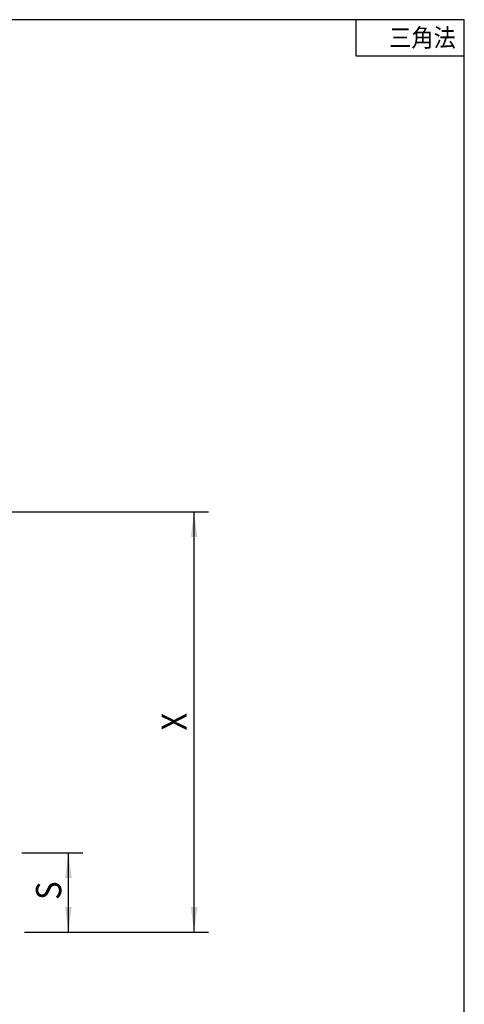
# Model space of a CAD drawing. Extents: x -2070 to 1183, y -741 to 1500.
# Drawn here: x 638 to 1130, y 411 to 1500 of the extents above; entities that cross this region are included whole.
import ezdxf

# ---------------------------------------------------------------- set-up
doc = ezdxf.new("R2010")
doc.units = 0
doc.layers.get('0').update_dxf_attribs({"linetype": 'CONTINUOUS'})
doc.layers.add('1', color=7, linetype='CONTINUOUS')
doc.styles.add('CONVERTER_11', font='txt.shx', dxfattribs={"width": 0.9})
doc.dimstyles.new('ME10_DIM_33', dxfattribs={"dimtxt": 28, "dimasz": 28, "dimexe": 16, "dimexo": 12, "dimgap": 8, "dimtad": 1, "dimsah": 1, "dimcen": 0.09, "dimclrd": 2, "dimclre": 2, "dimclrt": 2, "dimazin": 3, "dimtfac": 1, "dimtix": 1, "dimtmove": 0, "dimatfit": 3})
doc.dimstyles.new('ME10_DIM_34', dxfattribs={"dimtxt": 28, "dimasz": 28, "dimexe": 16, "dimexo": 12, "dimgap": 8, "dimtad": 1, "dimsah": 1, "dimcen": 0.09, "dimclrd": 2, "dimclre": 2, "dimclrt": 2, "dimazin": 3, "dimtfac": 1, "dimtix": 1, "dimtmove": 0, "dimatfit": 3})

# ---------------------------------------------------------------- blocks, each defined once
blk = doc.blocks.new('ZUWAKU_UNISON_A3_図枠Ａ３', base_point=(-345, -116.67))
at = {"layer": '1', "color": 5, "linetype": 'CONTINUOUS'}
for p, q in [((55, 158.33), (-335, 158.33)), ((55, -116.67), (55, 158.33))]:
    blk.add_line(p, q, dxfattribs=at)
at = {"layer": '1', "color": 7, "linetype": 'CONTINUOUS'}
for p, q in [((40, 158.33), (40, 153.33)), ((40, 153.33), (55, 153.33))]:
    blk.add_line(p, q, dxfattribs=at)
at = {"layer": '1', "color": 2, "linetype": 'CONTINUOUS', "style": 'CONVERTER_11', "width": 0.9}
blk.add_text('三角法', height=2.5, dxfattribs=at).set_placement((44.61, 154.58))
blk = doc.blocks.new('*D42')
at = {"layer": '1', "color": 2, "linetype": 'CONTINUOUS'}
for p, q in [((627.1, 955.8), (847.1, 955.8)), ((831.1, 490.8), (831.1, 955.8)), ((643.6, 490.8), (847.1, 490.8))]:
    blk.add_line(p, q, dxfattribs=at)
at = {"layer": '1', "color": 2}
for points in [[(834.8, 927.8), (827.5, 927.8), (831.1, 955.8)], [(827.5, 518.8), (834.8, 518.8), (831.1, 490.8)]]:
    blk.add_solid(points, dxfattribs=at)
at = {"layer": '1', "color": 2, "style": 'CONVERTER_11', "width": 0.9}
blk.add_text('X', height=28, rotation=90, dxfattribs=at).set_placement((823.1, 713.8))
blk = doc.blocks.new('*D43')
at = {"layer": '1', "color": 2, "linetype": 'CONTINUOUS'}
for p, q in [((640.6, 578.8), (708.2, 578.8)), ((692.2, 490.8), (692.2, 578.8)), ((643.6, 490.8), (708.2, 490.8))]:
    blk.add_line(p, q, dxfattribs=at)
at = {"layer": '1', "color": 2}
for points in [[(695.8, 550.8), (688.5, 550.8), (692.2, 578.8)], [(688.5, 518.8), (695.8, 518.8), (692.2, 490.8)]]:
    blk.add_solid(points, dxfattribs=at)
at = {"layer": '1', "color": 2, "style": 'CONVERTER_11', "width": 0.9}
blk.add_text('S', height=28, rotation=90, dxfattribs=at).set_placement((684.2, 526.6))

msp = doc.modelspace()

# ---------------------------------------------------------------- block references
at = {"xscale": 8, "yscale": 8, "zscale": 8}
msp.add_blockref('ZUWAKU_UNISON_A3_図枠Ａ３', (-2070, -700), dxfattribs=at)

# ---------------------------------------------------------------- dimensions: what is measured, and where the dimension line sits
at = {"layer": '1'}
for base, p1, text, dimstyle, picture, middle in [((831.142, 490.791), (615.137, 955.791), 'X', 'ME10_DIM_33', '*D42', (809.142, 723.291)), ((692.162, 490.791), (628.632, 578.791), 'S', 'ME10_DIM_34', '*D43', (670.629, 534.791))]:
    dim = msp.add_linear_dim(base=base, p1=p1, p2=(631.563, 490.791), angle=90, text=text, dimstyle=dimstyle, dxfattribs=at)
    dim.commit()
    dim.dimension.update_dxf_attribs({"geometry": picture, "text_midpoint": middle, "text_rotation": 90})

doc.saveas('drawing.dxf')
